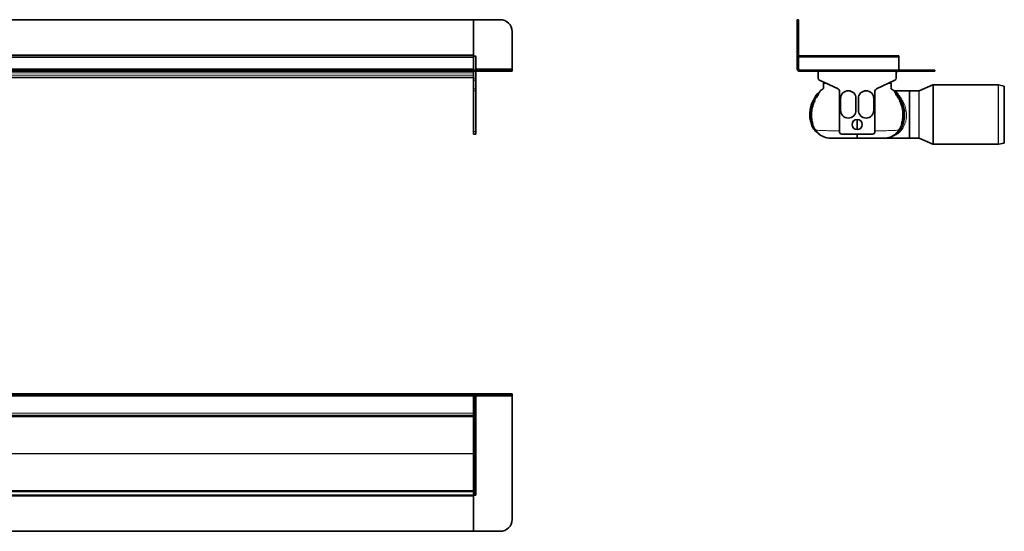
# Model space of a CAD drawing. Units: millimetres. Extents: x 231 to 1891, y 540 to 1030.
# Drawn here: x 1061 to 1891, y 598 to 1030 of the extents above; entities that cross this region are included whole.
import ezdxf

# ---------------------------------------------------------------- set-up
doc = ezdxf.new("R2010")
doc.units = ezdxf.units.MM
doc.header["$LTSCALE"] = 5

msp = doc.modelspace()

# ---------------------------------------------------------------- linework, layer by layer
at = {"color": 7, "linetype": 'Continuous', "lineweight": 35}
for p, q in [((263.11, 1029.6), (1443.11, 1029.6)), ((1443.11, 1029.6), (1443.11, 1000.1)), ((1443.11, 1029.6), (1465.61, 1029.6)), ((1716.05, 1029.6), (1717.05, 1029.6)), ((1716.05, 1019.6), (1716.05, 1029.6)), ((1717.05, 1029.6), (1717.07, 1029.6)), ((1717.05, 1029.6), (1717.05, 1019.6)), ((1717.07, 1000.1), (1717.07, 1029.6)), ((1475.61, 1019.6), (1475.61, 988.1)), ((1716.05, 1019.6), (1716.05, 988.1)), ((1717.05, 1019.6), (1717.05, 988.1)), ((1443.11, 999.1), (263.11, 999.1)), ((1443.11, 999.1), (263.11, 999.1)), ((1443.11, 999.1), (1443.11, 1000.1)), ((1443.11, 999.1), (1443.11, 998.1)), ((1443.11, 998.1), (1443.11, 988.1)), ((1443.11, 997.6), (1443.11, 988.1)), ((1445.11, 998.1), (1445.11, 987.1)), ((1801.57, 999.1), (1717.07, 999.1)), ((1717.07, 998.1), (1717.07, 999.1)), ((1717.07, 988.1), (1717.07, 998.1)), ((1801.57, 999.1), (1801.57, 998.1)), ((1801.57, 998.1), (1801.57, 987.1)), ((1443.11, 987.1), (1443.11, 988.1)), ((1475.61, 987.1), (1475.61, 988.1)), ((1443.11, 987.1), (263.11, 987.1)), ((1443.11, 986.1), (263.11, 986.1)), ((936.07, 981), (1443.11, 981)), ((1443.11, 986.1), (1443.11, 987.1)), ((1443.11, 987.1), (1465.61, 987.1)), ((1443.11, 984.76), (1443.11, 986.1)), ((1443.11, 986.1), (1465.61, 986.1)), ((1443.11, 984), (1443.11, 984.76)), ((1443.11, 984), (1443.11, 980.37)), ((1443.11, 978.56), (1443.11, 980.37)), ((1445.11, 986.1), (1445.11, 980.37)), ((1445.11, 980.37), (1445.11, 978.56)), ((1465.61, 987.1), (1475.61, 987.1)), ((1475.61, 986.1), (1465.61, 986.1)), ((1475.61, 987.1), (1475.61, 986.1)), ((1822.05, 987.1), (1718.05, 987.1)), ((1822.05, 986.1), (1718.05, 986.1)), ((1733.57, 986.1), (1733.57, 984.76)), ((1733.67, 980.37), (1733.67, 986.1)), ((1799.42, 986.1), (1799.42, 980.37)), ((1799.57, 984.76), (1799.57, 986.1)), ((1822.05, 987.1), (1832.05, 987.1)), ((1832.05, 986.1), (1822.05, 986.1)), ((1832.07, 987.1), (1832.05, 987.1)), ((1832.05, 987.1), (1832.05, 986.1)), ((1832.07, 986.1), (1832.05, 986.1)), ((1832.07, 986.1), (1832.07, 987.1)), ((1443.11, 978.56), (1443.11, 971.3)), ((1443.11, 969.49), (1443.11, 971.3)), ((1445.11, 978.56), (1445.11, 971.3)), ((1445.11, 971.3), (1445.11, 969.49)), ((1750.4, 971.3), (1734.83, 978.56)), ((1738.07, 972.68), (1738.07, 976.1)), ((1738.57, 976.82), (1738.57, 976.1)), ((1738.57, 976.1), (1740.11, 976.1)), ((1798.27, 978.56), (1782.7, 971.3)), ((1792.99, 976.1), (1794.57, 976.1)), ((1794.57, 976.84), (1794.57, 976.1)), ((1830.35, 974.56), (1818.69, 969.7)), ((1885.52, 974.65), (1830.81, 974.65)), ((1890.57, 973.68), (1885.63, 974.64)), ((1890.57, 949.65), (1890.57, 973.68)), ((1443.11, 969.49), (1443.11, 935.2)), ((1445.11, 969.49), (1445.11, 935.2)), ((1729.6, 961.89), (1731.07, 964.61)), ((1734.28, 968.08), (1734.18, 968.01)), ((1751.55, 935.2), (1751.55, 969.49)), ((1752.55, 953.2), (1752.55, 963.2)), ((1765.55, 963.2), (1765.55, 953.2)), ((1767.55, 953.2), (1767.55, 963.2)), ((1780.55, 963.2), (1780.55, 953.2)), ((1781.55, 969.49), (1781.55, 935.2)), ((1798.41, 969.65), (1798.08, 969.69)), ((1810.57, 969.65), (1798.5, 969.65)), ((1798.87, 968.08), (1798.97, 968.01)), ((1803.55, 961.89), (1802.08, 964.61)), ((1818.45, 969.65), (1810.57, 969.65)), ((1810.57, 969.65), (1810.57, 929.65)), ((1810.57, 949.65), (1810.57, 969.65)), ((1810.57, 929.65), (1810.57, 949.65)), ((1890.57, 925.62), (1890.57, 949.65)), ((1443.11, 933.2), (1443.11, 935.2)), ((1445.11, 933.2), (1443.11, 933.2)), ((1445.11, 935.2), (1445.11, 933.2)), ((1779.55, 933.2), (1753.55, 933.2)), ((1788.59, 929.65), (1810.57, 929.65)), ((1810.57, 929.65), (1818.45, 929.65)), ((1818.69, 929.6), (1830.35, 924.74)), ((1830.81, 924.65), (1885.52, 924.65)), ((1885.63, 924.66), (1890.57, 925.62)), ((263.11, 714.28), (1443.11, 714.28)), ((1443.11, 714.3), (1465.61, 714.3)), ((1443.11, 714.3), (1443.11, 713.3)), ((1443.11, 714.28), (1443.11, 713.28)), ((1465.61, 714.3), (1475.61, 714.3)), ((1475.61, 714.3), (1475.61, 713.3)), ((263.11, 713.28), (1443.11, 713.28)), ((1443.11, 713.3), (1465.61, 713.3)), ((1443.11, 712.28), (1443.11, 713.28)), ((1443.11, 713.28), (1444.11, 713.28)), ((1443.11, 697.78), (1443.11, 712.28)), ((1444.11, 713.28), (1445.11, 713.28)), ((1445.11, 713.28), (1445.11, 628.78)), ((1475.61, 713.3), (1465.61, 713.3)), ((1475.61, 712.3), (1475.61, 713.3)), ((1475.61, 608.3), (1475.61, 712.3)), ((1443.11, 697.78), (1443.11, 696.05)), ((1443.11, 695.78), (263.11, 695.78)), ((1443.11, 631.69), (1443.11, 696.05)), ((263.11, 631.78), (1443.11, 631.78)), ((1443.11, 631.69), (1443.11, 628.86)), ((263.11, 628.78), (1443.11, 628.78)), ((1443.11, 628.78), (1443.11, 628.86)), ((1443.11, 627.78), (1443.11, 628.78)), ((1444.11, 628.78), (1443.11, 628.78)), ((1443.11, 627.78), (1443.11, 598.28)), ((1443.11, 627.78), (1443.11, 598.3)), ((1445.11, 628.78), (1444.11, 628.78)), ((1443.11, 598.28), (263.11, 598.28)), ((1443.11, 598.3), (1465.61, 598.3))]:
    msp.add_line(p, q, dxfattribs=at)
at = {"color": 8, "linetype": 'Continuous', "lineweight": 18}
for p, q in [((1717.05, 1019.6), (1716.05, 1019.6)), ((1443.11, 1000.1), (263.11, 1000.1)), ((263.11, 997.6), (1443.11, 997.6)), ((1717.05, 1000.1), (1717.07, 1000.1)), ((1801.57, 998.1), (1717.07, 998.1)), ((1443.11, 988.1), (263.11, 988.1)), ((1475.61, 988.1), (1445.11, 988.1)), ((1717.05, 988.1), (1716.05, 988.1)), ((263.11, 984.76), (1443.11, 984.76)), ((263.11, 982.77), (1443.11, 982.77)), ((936.07, 981), (1443.11, 981)), ((1443.11, 980.37), (1445.11, 980.37)), ((1465.61, 986.1), (1465.61, 987.1)), ((1718.05, 987.1), (1718.05, 986.1)), ((1733.57, 984.76), (1733.67, 984.76)), ((1799.57, 984.76), (1799.42, 984.76)), ((1822.05, 986.1), (1822.05, 987.1)), ((1445.11, 978.56), (1443.11, 978.56)), ((1443.11, 971.3), (1445.11, 971.3)), ((1830.35, 949.65), (1830.35, 974.56)), ((1830.81, 974.65), (1830.81, 924.65)), ((1885.52, 924.65), (1885.52, 974.65)), ((1885.63, 974.64), (1885.63, 924.66)), ((1445.11, 969.49), (1443.11, 969.49)), ((1730.1, 961.62), (1731.56, 964.33)), ((1732.3, 963.94), (1730.86, 961.24)), ((1803.05, 961.62), (1801.59, 964.33)), ((1818.45, 949.65), (1818.45, 969.65)), ((1818.69, 969.7), (1818.69, 929.6)), ((1818.45, 929.65), (1818.45, 949.65)), ((1830.35, 924.74), (1830.35, 949.65)), ((1443.11, 935.2), (1445.11, 935.2)), ((1465.61, 713.3), (1465.61, 714.3)), ((263.11, 712.28), (1443.11, 712.28)), ((1444.11, 628.78), (1444.11, 713.28)), ((1445.11, 712.3), (1475.61, 712.3)), ((1443.11, 697.78), (263.11, 697.78)), ((263.11, 694.83), (1443.11, 694.83)), ((936.11, 663.83), (1443.11, 663.83)), ((936.11, 663.72), (1443.11, 663.72)), ((263.11, 632.72), (1443.11, 632.72)), ((263.11, 627.78), (1443.11, 627.78))]:
    msp.add_line(p, q, dxfattribs=at)
at = {"color": 7, "linetype": 'Continuous', "lineweight": 35, "flags": 128}
msp.add_lwpolyline([(1733.57, 984.76), (1733.61, 984.39), (1733.67, 984.14)], dxfattribs=at)
at = {"color": 7, "linetype": 'Continuous', "lineweight": 35}
msp.add_circle((1766.55, 941.2), 4.25, dxfattribs=at)
for centre, radius, start, end in [((1465.61, 1019.6), 10, 0, 90), ((1444.11, 998.1), 1, 90, 180), ((1444.11, 998.1), 1, 0, 90), ((1718.07, 1000.1), 1, 180, 270), ((1718.05, 988.1), 2, 180, 270), ((1718.05, 988.1), 1, 180, 270), ((1718.07, 988.1), 1, 180, 270), ((1802.57, 988.1), 1, 180, 270), ((1735.67, 980.37), 2, 180, 245), ((1797.42, 980.37), 2, 295, 0), ((1797.57, 984.76), 2, 337.66835, 0), ((1749.55, 969.49), 2, 0, 65), ((1783.55, 969.49), 2, 115, 180), ((1830.81, 973.45), 1.2, 90, 112.61986), ((1885.52, 974.05), 0.6, 78.99976, 90), ((1732.49, 970.49), 3, 304.26459, 312.894), ((1759.05, 963.2), 6.5, 0, 180), ((1774.05, 963.2), 6.5, 0, 180), ((1818.45, 970.25), 0.6, 270, 292.61986), ((1759.05, 953.2), 6.5, 180, 0), ((1774.05, 953.2), 6.5, 180, 0), ((1744.08, 944.65), 15, 226.58211, 269.92418), ((1753.55, 935.2), 2, 180, 270), ((1779.55, 935.2), 2, 270, 0), ((1789.06, 944.65), 15, 270.0758, 312.16902), ((1818.45, 929.05), 0.6, 67.38014, 90), ((1830.81, 925.85), 1.2, 247.38014, 270), ((1885.52, 925.25), 0.6, 270, 281.00024), ((1465.61, 608.3), 10, 270, 0)]:
    msp.add_arc(centre, radius, start, end, dxfattribs=at)
at = {"color": 8, "linetype": 'Continuous', "lineweight": 18}
for centre, radius, start, end in [((1738.88, 977.66), 15.21, 239.10794, 241.20849), ((1744.19, 987.35), 26.25, 241.24923, 243.0735), ((1732.63, 970.58), 3, 303.56905, 327.96091), ((1732.49, 970.49), 3, 312.89403, 327.90112), ((1800.52, 970.58), 3, 212.03909, 236.43095), ((1800.66, 970.49), 3, 212.09883, 235.73533), ((1788.96, 987.35), 26.25, 296.9265, 298.75077), ((1794.27, 977.66), 15.21, 298.79151, 300.89206), ((1736.89, 974.61), 14.66, 240.17115, 242.39988), ((1739.58, 979.79), 20.5, 242.45068, 244.84162), ((1793.57, 979.79), 20.5, 295.15838, 297.54932), ((1796.26, 974.61), 14.66, 297.60012, 299.82885), ((1732.5, 929.59), 12.53, 108.6683, 111.10559), ((1733.87, 925.46), 16.88, 105.88157, 108.594), ((1799.28, 925.46), 16.88, 71.406, 74.11843), ((1800.65, 929.59), 12.53, 68.89441, 71.3317), ((1731.45, 935.97), 0.696, 74.73844, 121.31418), ((1732.1, 931.25), 2.99, 48.10403, 55.9719), ((1732.69, 930.91), 2.96, 49.82095, 58.12978), ((1800.46, 930.91), 2.96, 121.87022, 130.17905), ((1801.05, 931.25), 2.99, 124.0281, 131.89597), ((1801.7, 935.97), 0.696, 58.68582, 105.26156), ((1802.81, 933.57), 3.58, 67.96752, 89.34349)]:
    msp.add_arc(centre, radius, start, end, dxfattribs=at)
at = {"color": 7, "linetype": 'Continuous', "lineweight": 35}
for points, knots in [([(1738.07, 974.1), (1738.08, 974.09), (1738.08, 974.06), (1738.07, 973.68), (1738.09, 973.06), (1738.06, 972.35), (1738.12, 971.82), (1737.96, 971.34), (1737.59, 970.96), (1736.74, 970.66), (1735.79, 970.01), (1735.31, 969.27), (1735.13, 969)], [0, 0, 0, 0, 0.18908, 0.374545, 0.539501, 0.615421, 0.688075, 0.723559, 0.758133, 0.82221, 0.935073, 1, 1, 1, 1]), ([(1738.07, 976.1), (1738.06, 976.1), (1738.04, 976.1), (1738.17, 976.1), (1738.01, 976.1), (1738.33, 976.1), (1739.11, 976.1), (1739.95, 976.1), (1740.11, 976.1)], [0, 0, 0, 0, 0.369906, 0.749688, 0.827861, 0.905814, 0.982783, 1, 1, 1, 1]), ([(1795.07, 976.1), (1795.09, 976.1), (1795.11, 976.1), (1794.98, 976.1), (1795.14, 976.1), (1794.83, 976.1), (1794.03, 976.1), (1793.16, 976.1), (1792.99, 976.1)], [0, 0, 0, 0, 0.369196, 0.74825, 0.826274, 0.904077, 0.980899, 1, 1, 1, 1]), ([(1798.3, 968.61), (1798.04, 969.02), (1797.47, 969.9), (1796.41, 970.66), (1795.56, 970.96), (1795.19, 971.34), (1795.03, 971.82), (1795.09, 972.35), (1795.06, 973.06), (1795.08, 973.68), (1795.07, 974.06), (1795.07, 974.09), (1795.07, 974.1)], [0, 0, 0, 0, 0.094472, 0.203769, 0.265821, 0.299304, 0.333666, 0.404024, 0.477546, 0.637289, 0.816894, 1, 1, 1, 1]), ([(1795.07, 973.06), (1795.07, 973.11), (1795.07, 973.72), (1795.07, 974.5), (1795.07, 975.29), (1795.07, 975.84), (1795.07, 976.08), (1795.07, 976.09), (1795.07, 976.1)], [0, 0, 0, 0, 0.012506, 0.146217, 0.295385, 0.458462, 0.722755, 1, 1, 1, 1]), ([(1731.07, 964.61), (1731.34, 965.04), (1731.88, 965.92), (1732.84, 966.96), (1733.67, 967.66), (1734.13, 967.98), (1734.28, 968.08)], [0, 0, 0, 0, 0.31665, 0.642201, 0.885271, 1, 1, 1, 1]), ([(1735.17, 968.98), (1735.17, 968.98), (1735.16, 968.97), (1735.12, 968.9), (1734.98, 968.65), (1734.61, 968.03), (1733.98, 966.95), (1733.17, 965.53), (1732.59, 964.47), (1732.3, 963.94)], [0, 0, 0, 0, 0.000009, 0.054655, 0.154596, 0.281512, 0.475779, 0.737221, 1, 1, 1, 1]), ([(1734.97, 968.8), (1734.97, 968.8), (1734.97, 968.8), (1734.95, 968.77), (1734.91, 968.71), (1734.78, 968.54), (1734.64, 968.4), (1734.54, 968.3)], [0, 0, 0, 0, 0.12491, 0.237078, 0.330819, 0.481461, 1, 1, 1, 1]), ([(1734.94, 968.75), (1734.95, 968.77), (1735.02, 968.88), (1735.03, 968.89), (1735.03, 968.9)], [0, 0, 0, 0, 0.157026, 1, 1, 1, 1]), ([(1798.29, 969.67), (1798.19, 969.68), (1797.91, 969.69), (1797.57, 969.79), (1797.35, 969.89), (1797.29, 969.92)], [0, 0, 0, 0, 0.292607, 0.793669, 1, 1, 1, 1]), ([(1797.98, 968.98), (1797.98, 968.98), (1797.99, 968.97), (1798.03, 968.9), (1798.17, 968.65), (1798.54, 968.03), (1799.17, 966.95), (1799.98, 965.53), (1800.56, 964.47), (1800.85, 963.94)], [0, 0, 0, 0, 0.000009, 0.054655, 0.154596, 0.281512, 0.475779, 0.737221, 1, 1, 1, 1]), ([(1798.19, 968.79), (1798.19, 968.79), (1798.13, 968.89), (1798.12, 968.89), (1798.11, 968.9)], [0, 0, 0, 0, 0.049487, 1, 1, 1, 1]), ([(1798.95, 968.03), (1798.84, 968.11), (1798.64, 968.26), (1798.42, 968.49), (1798.28, 968.66), (1798.22, 968.75), (1798.19, 968.78), (1798.18, 968.8), (1798.18, 968.8), (1798.18, 968.8)], [0, 0, 0, 0, 0.311852, 0.583525, 0.747237, 0.816507, 0.869191, 0.929379, 1, 1, 1, 1]), ([(1798.41, 969.65), (1798.41, 969.65), (1798.41, 969.65), (1798.42, 969.65), (1798.45, 969.65), (1798.47, 969.65), (1798.5, 969.65)], [0, 0, 0, 0, 0.103524, 0.155287, 0.207049, 1, 1, 1, 1]), ([(1802.08, 964.61), (1801.81, 965.04), (1801.27, 965.92), (1800.37, 966.88), (1799.56, 967.6), (1799.1, 967.92), (1798.87, 968.08)], [0, 0, 0, 0, 0.316635, 0.64217, 0.820358, 1, 1, 1, 1]), ([(1727.99, 941.28), (1727.59, 942.66), (1726.77, 945.47), (1726.46, 949.84), (1726.84, 954.23), (1727.75, 957.67), (1728.75, 960.21), (1729.31, 961.33), (1729.6, 961.89)], [0, 0, 0, 0, 0.202947, 0.411777, 0.614726, 0.823567, 0.911554, 1, 1, 1, 1]), ([(1730.86, 961.24), (1730.38, 960.19), (1729.1, 957.41), (1728.14, 952.97), (1727.95, 948.18), (1728.41, 944.54), (1729.04, 942.43), (1729.25, 941.7)], [0, 0, 0, 0, 0.17202, 0.455985, 0.671197, 0.886314, 1, 1, 1, 1]), ([(1802.29, 961.24), (1802.77, 960.19), (1804.05, 957.41), (1805.01, 952.97), (1805.2, 948.18), (1804.74, 944.54), (1804.11, 942.43), (1803.89, 941.7)], [0, 0, 0, 0, 0.17202, 0.455985, 0.671197, 0.886314, 1, 1, 1, 1]), ([(1805.16, 941.28), (1805.56, 942.66), (1806.38, 945.47), (1806.69, 949.84), (1806.31, 954.23), (1805.4, 957.67), (1804.4, 960.21), (1803.84, 961.33), (1803.55, 961.89)], [0, 0, 0, 0, 0.202947, 0.411777, 0.614726, 0.823567, 0.911554, 1, 1, 1, 1]), ([(1734.25, 933.43), (1734.1, 933.52), (1733.08, 934.18), (1731.69, 935.34), (1730.11, 937.17), (1728.89, 939.01), (1728.29, 940.52), (1727.99, 941.28)], [0, 0, 0, 0, 0.05421, 0.361206, 0.526765, 0.763379, 1, 1, 1, 1]), ([(1766.57, 945.43), (1766.57, 943.9), (1766.57, 940.89), (1766.57, 938.29), (1766.57, 937.01)], [0, 0, 0, 0, 0.508384, 1, 1, 1, 1]), ([(1798.9, 933.43), (1799.05, 933.52), (1800.07, 934.18), (1801.46, 935.34), (1803.04, 937.17), (1804.26, 939.01), (1804.86, 940.52), (1805.16, 941.28)], [0, 0, 0, 0, 0.05421, 0.361206, 0.526765, 0.763379, 1, 1, 1, 1]), ([(1733.78, 933.73), (1733.82, 933.7), (1733.89, 933.66), (1733.97, 933.6), (1734.01, 933.56), (1734.03, 933.55), (1734.03, 933.54), (1734.03, 933.54), (1734.03, 933.54)], [0, 0, 0, 0, 0.319255, 0.603063, 0.731831, 0.831117, 0.940001, 1, 1, 1, 1]), ([(1766.57, 929.65), (1765.52, 929.65), (1763.03, 929.65), (1759.21, 929.65), (1755.44, 929.65), (1752.15, 929.65), (1749.47, 929.65), (1747.28, 929.65), (1745.68, 929.65), (1744.63, 929.65), (1743.98, 929.65), (1744.04, 929.65), (1744.09, 929.65)], [0, 0, 0, 0, 0.05698, 0.135302, 0.216013, 0.286855, 0.359348, 0.425307, 0.492858, 0.556594, 0.622313, 1, 1, 1, 1]), ([(1766.57, 933.2), (1766.57, 932.88), (1766.57, 932.01), (1766.57, 930.97), (1766.57, 930.16), (1766.57, 929.73), (1766.57, 929.68), (1766.57, 929.65)], [0, 0, 0, 0, 0.14121, 0.378777, 0.623192, 0.809982, 1, 1, 1, 1]), ([(1766.57, 929.65), (1767.63, 929.65), (1770.14, 929.65), (1773.96, 929.65), (1777.74, 929.65), (1781.01, 929.65), (1783.7, 929.65), (1785.87, 929.65), (1787.49, 929.65), (1788.48, 929.65), (1789.24, 929.65), (1789.14, 929.65), (1789.06, 929.65)], [0, 0, 0, 0, 0.056985, 0.136494, 0.216024, 0.2877, 0.359369, 0.42615, 0.492887, 0.557531, 0.62228, 1, 1, 1, 1]), ([(1799.12, 933.54), (1799.12, 933.54), (1799.12, 933.54), (1799.13, 933.55), (1799.17, 933.58), (1799.25, 933.65), (1799.32, 933.69), (1799.37, 933.73)], [0, 0, 0, 0, 0.091037, 0.235354, 0.354745, 0.576625, 1, 1, 1, 1])]:
    msp.add_open_spline(points, degree=3, knots=knots, dxfattribs=at)
at = {"color": 8, "linetype": 'Continuous', "lineweight": 18}
for points, knots in [([(1731.56, 964.33), (1732.11, 965.22), (1732.84, 966.36), (1733.82, 967.5), (1734.15, 967.88), (1734.26, 968.02), (1734.3, 968.07), (1734.31, 968.1), (1734.29, 968.09), (1734.28, 968.08)], [0, 0, 0, 0, 0.611316, 0.793407, 0.885417, 0.91942, 0.94345, 0.97499, 1, 1, 1, 1]), ([(1735.03, 968.9), (1735.05, 968.91), (1735.08, 968.94), (1735.14, 968.97), (1735.17, 968.99)], [0, 0, 0, 0, 0.499986, 1, 1, 1, 1]), ([(1735.17, 968.99), (1735.17, 968.99), (1735.17, 968.99), (1735.17, 968.98), (1735.17, 968.98)], [0, 0, 0, 0, 0.999813, 1, 1, 1, 1]), ([(1798.11, 968.9), (1798.11, 968.9), (1798.09, 968.92), (1798.06, 968.94), (1798.02, 968.96), (1798, 968.98), (1797.98, 968.99)], [0, 0, 0, 0, 0.249991, 0.499987, 0.749993, 1, 1, 1, 1]), ([(1797.98, 968.99), (1797.98, 968.99), (1797.98, 968.99), (1797.98, 968.98), (1797.98, 968.98), (1797.98, 968.98)], [0, 0, 0, 0, 0.499357, 0.999813, 1, 1, 1, 1]), ([(1800.73, 966.43), (1800.48, 966.91), (1799.96, 967.89), (1799.24, 968.88), (1798.57, 969.54), (1798.46, 969.61), (1798.41, 969.65)], [0, 0, 0, 0, 0.242699, 0.501826, 0.766441, 1, 1, 1, 1]), ([(1798.5, 969.65), (1798.5, 969.65), (1798.52, 969.64), (1798.76, 969.49), (1799.55, 968.93), (1800.52, 967.82), (1801.51, 966.43), (1802.78, 964.57), (1804.2, 962.32), (1805.59, 959.93), (1806.68, 957.5), (1807.45, 954.94), (1807.96, 952.33), (1808.2, 949.62), (1808.1, 946.87), (1807.65, 944.21), (1806.84, 941.6), (1805.68, 939.1), (1804.66, 937.63), (1804.15, 936.89)], [0, 0, 0, 0, 0.013573, 0.04557, 0.130995, 0.189128, 0.247247, 0.322175, 0.39714, 0.460845, 0.52445, 0.580898, 0.637326, 0.694728, 0.752109, 0.809712, 0.867359, 0.933634, 1, 1, 1, 1]), ([(1801.59, 964.33), (1801.04, 965.22), (1800.31, 966.36), (1799.33, 967.5), (1799, 967.88), (1798.89, 968.02), (1798.85, 968.07), (1798.84, 968.1), (1798.86, 968.09), (1798.87, 968.08)], [0, 0, 0, 0, 0.611316, 0.793407, 0.885417, 0.91942, 0.94345, 0.97499, 1, 1, 1, 1]), ([(1800.85, 963.94), (1801.1, 963.49), (1801.46, 962.82), (1801.93, 961.92), (1802.17, 961.46), (1802.29, 961.24)], [0, 0, 0, 0, 0.499971, 0.749983, 1, 1, 1, 1]), ([(1728.49, 941.46), (1728.26, 942.21), (1727.59, 944.39), (1727.08, 948.15), (1727.23, 953.09), (1728.25, 957.68), (1729.59, 960.53), (1730.1, 961.62)], [0, 0, 0, 0, 0.113919, 0.329087, 0.544294, 0.827429, 1, 1, 1, 1]), ([(1804.66, 941.46), (1804.89, 942.21), (1805.55, 944.37), (1806.07, 948.12), (1805.92, 953.07), (1804.9, 957.68), (1803.56, 960.53), (1803.05, 961.62)], [0, 0, 0, 0, 0.113916, 0.325801, 0.544304, 0.827433, 1, 1, 1, 1]), ([(1731.09, 936.56), (1730.7, 937.11), (1729.93, 938.21), (1729.2, 939.64), (1728.75, 940.74), (1728.58, 941.22), (1728.49, 941.46)], [0, 0, 0, 0, 0.359858, 0.724606, 0.862168, 1, 1, 1, 1]), ([(1729.25, 941.7), (1729.57, 940.82), (1730.21, 939.06), (1731.16, 937.45), (1731.63, 936.64)], [0, 0, 0, 0, 0.495396, 1, 1, 1, 1]), ([(1803.89, 941.7), (1803.74, 941.26), (1803.44, 940.38), (1802.88, 939.1), (1802.24, 937.84), (1801.76, 937.04), (1801.52, 936.64)], [0, 0, 0, 0, 0.247159, 0.495347, 0.746978, 1, 1, 1, 1]), ([(1802.06, 936.56), (1802.45, 937.11), (1803.22, 938.21), (1803.94, 939.64), (1804.4, 940.74), (1804.57, 941.22), (1804.66, 941.46)], [0, 0, 0, 0, 0.359858, 0.724606, 0.862168, 1, 1, 1, 1]), ([(1734.25, 933.43), (1734.26, 933.42), (1734.27, 933.42), (1734.27, 933.42), (1734.25, 933.43), (1734.2, 933.47), (1734.03, 933.6), (1733.36, 934.13), (1732.61, 934.81), (1731.73, 935.74), (1731.35, 936.23), (1731.09, 936.56)], [0, 0, 0, 0, 0.011773, 0.022711, 0.034109, 0.044872, 0.084398, 0.180173, 0.600476, 0.730108, 1, 1, 1, 1]), ([(1731.63, 936.64), (1731.65, 936.64), (1731.7, 936.66), (1732.26, 936.53), (1733.96, 936.27), (1736.48, 936.18), (1739.78, 936.08), (1743.83, 936), (1747.78, 935.93), (1750.54, 935.91), (1751.55, 935.9)], [0, 0, 0, 0, 0.072692, 0.211634, 0.350803, 0.489717, 0.628674, 0.772503, 0.916344, 1, 1, 1, 1]), ([(1731.63, 936.64), (1731.97, 936.14), (1732.69, 935.07), (1733.73, 933.98), (1734.36, 933.4), (1734.54, 933.24), (1734.61, 933.17), (1734.6, 933.17), (1734.6, 933.17)], [0, 0, 0, 0, 0.345561, 0.737795, 0.848288, 0.909143, 0.954019, 1, 1, 1, 1]), ([(1734.6, 933.17), (1734.49, 933.24), (1734.28, 933.37), (1734.16, 933.44), (1734.1, 933.48)], [0, 0, 0, 0, 0.499847, 1, 1, 1, 1]), ([(1801.52, 936.64), (1801.5, 936.64), (1801.45, 936.66), (1800.89, 936.53), (1799.19, 936.27), (1796.67, 936.18), (1793.37, 936.08), (1789.32, 936), (1785.36, 935.93), (1782.58, 935.91), (1781.55, 935.9)], [0, 0, 0, 0, 0.072591, 0.211339, 0.350315, 0.489035, 0.627798, 0.771426, 0.915067, 1, 1, 1, 1]), ([(1798.07, 931.87), (1797.04, 931.41), (1794.96, 930.49), (1792.37, 929.92), (1790.86, 929.78), (1790.46, 929.74)], [0, 0, 0, 0, 0.419686, 0.845907, 1, 1, 1, 1]), ([(1804.15, 936.89), (1803.45, 936.07), (1802.03, 934.39), (1799.9, 932.87), (1798.55, 932.11), (1798.08, 931.87), (1798.07, 931.87)], [0, 0, 0, 0, 0.391659, 0.794356, 0.99722, 1, 1, 1, 1]), ([(1798.07, 931.87), (1798.44, 932.15), (1799.16, 932.71), (1800.34, 933.83), (1801.44, 935.02), (1802.11, 936.04), (1802.36, 936.44)], [0, 0, 0, 0, 0.23521, 0.471257, 0.797148, 1, 1, 1, 1]), ([(1801.52, 936.64), (1801.18, 936.14), (1800.46, 935.07), (1799.42, 933.98), (1798.79, 933.4), (1798.61, 933.24), (1798.54, 933.17), (1798.55, 933.17), (1798.55, 933.17)], [0, 0, 0, 0, 0.345561, 0.737795, 0.848288, 0.909143, 0.954019, 1, 1, 1, 1]), ([(1798.55, 933.17), (1798.6, 933.21), (1798.71, 933.27), (1798.85, 933.35), (1798.96, 933.43), (1799.02, 933.46), (1799.05, 933.48)], [0, 0, 0, 0, 0.249907, 0.499845, 0.749897, 1, 1, 1, 1]), ([(1798.9, 933.43), (1798.89, 933.42), (1798.88, 933.42), (1798.88, 933.42), (1798.9, 933.43), (1798.95, 933.47), (1799.12, 933.6), (1799.79, 934.13), (1800.54, 934.81), (1801.42, 935.74), (1801.8, 936.23), (1802.06, 936.56)], [0, 0, 0, 0, 0.011773, 0.022711, 0.034109, 0.044872, 0.084398, 0.180173, 0.600476, 0.730108, 1, 1, 1, 1]), ([(1799.05, 933.48), (1799.05, 933.49), (1799.06, 933.49), (1799.11, 933.53), (1799.12, 933.54)], [0, 0, 0, 0, 0.734036, 1, 1, 1, 1])]:
    msp.add_open_spline(points, degree=3, knots=knots, dxfattribs=at)

doc.saveas('drawing.dxf')
